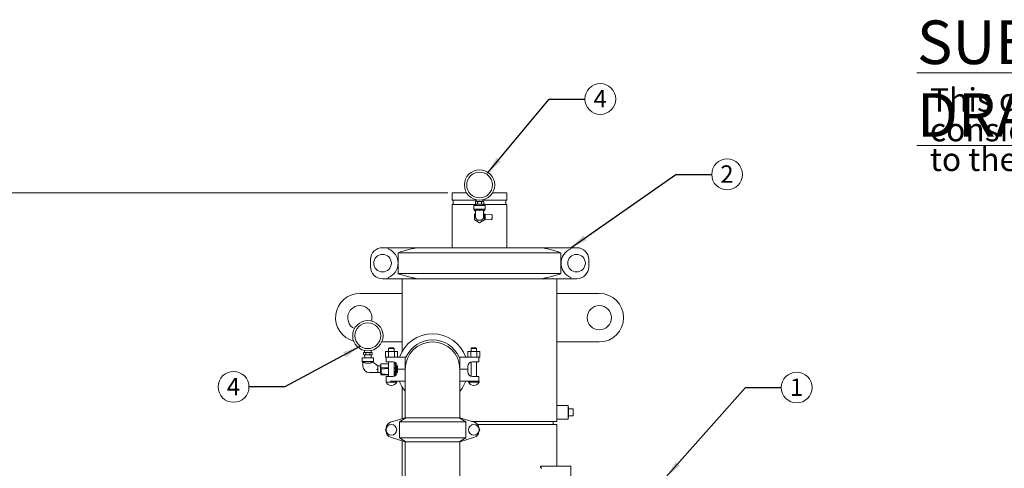
# Model space of a CAD drawing. Units: inches. Extents: x 0.1 to 22.1, y 0.1 to 17.1.
# Drawn here: x 3.7 to 10.5, y 6 to 9 of the extents above; entities that cross this region are included whole.
import ezdxf

# ---------------------------------------------------------------- set-up
doc = ezdxf.new("R2010")
doc.units = ezdxf.units.IN
doc.header["$MEASUREMENT"] = 0
doc.layers.add('7', color=7, linetype='Continuous', lineweight=15)
doc.styles.add('SLDTEXTSTYLE0', font='TXT', dxfattribs={"width": 0.75})
doc.dimstyles.new('SLDDIMSTYLE0', dxfattribs={"dimtxt": 0.12, "dimasz": 0.12, "dimexe": 0, "dimexo": 0.0625, "dimgap": 0.03, "dimtad": 0, "dimtih": 1, "dimtoh": 1, "dimlfac": 12, "dimrnd": 1e-09, "dimzin": 12, "dimdsep": 46, "dimlunit": 5, "dimtxsty": 'SLDTEXTSTYLE0', "dimsah": 1, "dimcen": 0.09, "dimadec": 0, "dimazin": 3, "dimtfac": 1, "dimtofl": 0, "dimtmove": 0, "dimatfit": 3, "dimfxl": 0, "dimfrac": 2, "dimtolj": 1, "dimtzin": 12, "dimarcsym": 0})
doc.dimstyles.new('SLDDIMSTYLE2', dxfattribs={"dimtxt": 0, "dimasz": 0.12, "dimexe": 0, "dimexo": 0.0625, "dimgap": 0, "dimtad": 0, "dimtih": 1, "dimtoh": 1, "dimdec": 0, "dimrnd": 1e-09, "dimzin": 0, "dimdsep": 46, "dimlunit": 5, "dimtxsty": 'Standard', "dimsah": 1, "dimcen": 0.09, "dimadec": 0, "dimazin": 0, "dimtfac": 0.12, "dimtdec": 0, "dimtofl": 0, "dimtmove": 0, "dimatfit": 3, "dimfxl": 0, "dimfrac": 2, "dimtolj": 1, "dimtzin": 0, "dimarcsym": 0})

# ---------------------------------------------------------------- blocks, each defined once
blk = doc.blocks.new('SW_NOTE_0')
at = {"layer": '7', "color": 0, "char_height": 0.16, "attachment_point": 1, "style": 'SLDTEXTSTYLE0'}
for s, insert in [('This drawing is submitted for spatial', (0, 0.2063)), ('consideration only.  Do not pre-plumb', (0, 0.0018)), ('to these dimensions.', (0, -0.2026))]:
    blk.add_mtext(s, dxfattribs=dict(at, insert=insert))
blk = doc.blocks.new('SUBMITTAL')
at = {"layer": '7', "color": 7}
blk.add_blockref('SW_NOTE_0', (-0.0475, -0.5886), dxfattribs=at)
at = {"layer": '7', "insert": (-0.1369, 0.0841), "char_height": 0.3, "attachment_point": 1, "style": 'SLDTEXTSTYLE0'}
blk.add_mtext('\\LSUBMITTAL DRAWING', dxfattribs=at)
blk = doc.blocks.new('_D')
at = {"layer": '7'}
for p, q in [((6.6543, 7.8553), (3.0504, 7.8553)), ((3.1754, 7.8553), (3.1754, 5.0423)), ((3.2529, 5.0281), (3.2529, 4.8663)), ((3.2529, 5.0281), (3.2773, 5.0281)), ((3.7048, 5.0281), (3.6805, 5.0281)), ((3.7048, 5.0281), (3.7048, 4.8663)), ((3.1754, 2.0897), (3.1754, 4.852)), ((3.2529, 4.8663), (3.2773, 4.8663)), ((3.7048, 4.8663), (3.6805, 4.8663)), ((4.4729, 2.0897), (3.0504, 2.0897))]:
    blk.add_line(p, q, dxfattribs=at)
for points in [[(3.1754, 7.8553), (3.1554, 7.7353), (3.1954, 7.7353)], [(3.1754, 2.0897), (3.1954, 2.2097), (3.1554, 2.2097)]]:
    blk.add_solid(points, dxfattribs=at)
at = {"layer": '7', "char_height": 0.12, "attachment_point": 1, "style": 'SLDTEXTSTYLE0'}
for s, insert in [('69 3/16"', (2.5972, 5.0067)), ('1757', (3.3016, 5.0067))]:
    blk.add_mtext(s, dxfattribs=dict(at, insert=insert))
blk = doc.blocks.new('SW_NOTE_3')
at = {"layer": '7', "color": 0}
blk.add_circle((0.106, 0), 0.106, dxfattribs=at)
at = {"layer": '7', "color": 0, "insert": (0.1048, 0.0621), "char_height": 0.12, "attachment_point": 2, "style": 'SLDTEXTSTYLE0'}
blk.add_mtext('2', dxfattribs=at)
blk = doc.blocks.new('SW_NOTE_4')
at = {"layer": '7', "color": 0}
blk.add_circle((0.106, 0), 0.106, dxfattribs=at)
at = {"layer": '7', "color": 0, "insert": (0.1048, 0.0621), "char_height": 0.12, "attachment_point": 2, "style": 'SLDTEXTSTYLE0'}
blk.add_mtext('1', dxfattribs=at)
blk = doc.blocks.new('SW_NOTE_5')
at = {"layer": '7', "color": 0}
blk.add_circle((-0.106, 0), 0.106, dxfattribs=at)
at = {"layer": '7', "color": 0, "insert": (-0.1072, 0.0621), "char_height": 0.12, "attachment_point": 2, "style": 'SLDTEXTSTYLE0'}
blk.add_mtext('4', dxfattribs=at)
blk = doc.blocks.new('SW_NOTE_6')
at = {"layer": '7', "color": 0}
blk.add_circle((0.106, 0), 0.106, dxfattribs=at)
at = {"layer": '7', "color": 0, "insert": (0.1048, 0.0621), "char_height": 0.12, "attachment_point": 2, "style": 'SLDTEXTSTYLE0'}
blk.add_mtext('4', dxfattribs=at)

msp = doc.modelspace()

# ---------------------------------------------------------------- linework, layer by layer
at = {"color": 7, "linetype": 'Continuous', "lineweight": 15}
for p, q in [((6.68459, 7.85529), (6.68459, 7.80321)), ((6.68459, 7.85529), (6.78261, 7.85529)), ((6.96157, 7.85529), (7.05959, 7.85529)), ((7.05959, 7.80321), (7.05959, 7.85529)), ((6.84875, 7.80321), (6.68459, 7.80321)), ((6.6915, 7.80321), (6.6915, 7.77454)), ((6.84322, 7.77988), (6.84322, 7.79154)), ((6.84625, 7.79404), (6.84572, 7.79404)), ((6.85463, 7.79404), (6.84625, 7.79404)), ((6.84875, 7.80711), (6.84875, 7.79404)), ((6.86371, 7.79404), (6.85463, 7.79404)), ((6.85765, 7.77988), (6.85765, 7.79154)), ((6.88047, 7.79404), (6.86371, 7.79404)), ((6.88955, 7.79404), (6.88047, 7.79404)), ((6.88652, 7.77988), (6.88652, 7.79154)), ((6.89793, 7.79404), (6.88955, 7.79404)), ((6.89542, 7.79404), (6.89542, 7.80711)), ((7.05959, 7.80321), (6.89542, 7.80321)), ((6.89846, 7.79404), (6.89793, 7.79404)), ((6.90095, 7.7916), (6.90095, 7.79166)), ((6.90096, 7.77988), (6.90096, 7.79154)), ((7.05267, 7.77454), (7.05267, 7.80321)), ((6.68459, 7.77454), (6.68459, 7.47758)), ((6.84969, 7.77454), (6.68459, 7.77454)), ((6.83334, 7.76696), (6.83334, 7.74196)), ((6.91084, 7.76696), (6.83334, 7.76696)), ((6.83334, 7.74196), (6.84209, 7.72946)), ((6.91084, 7.74196), (6.83334, 7.74196)), ((6.84209, 7.72946), (6.84417, 7.72946)), ((6.84322, 7.77981), (6.84322, 7.77976)), ((6.84417, 7.70953), (6.84417, 7.72947)), ((6.84572, 7.77738), (6.84625, 7.77738)), ((6.85463, 7.77738), (6.84625, 7.77738)), ((6.84959, 7.77738), (6.84995, 7.76696)), ((6.85463, 7.77738), (6.86371, 7.77738)), ((6.88047, 7.77738), (6.86371, 7.77738)), ((6.88047, 7.77738), (6.88955, 7.77738)), ((6.89793, 7.77738), (6.88955, 7.77738)), ((6.89422, 7.76696), (6.89459, 7.77738)), ((7.05959, 7.77454), (6.89449, 7.77454)), ((6.89793, 7.77738), (6.89846, 7.77738)), ((6.9, 7.72947), (6.9, 7.70953)), ((6.9, 7.72946), (6.90209, 7.72946)), ((6.90209, 7.72946), (6.91084, 7.74196)), ((6.91084, 7.74196), (6.91084, 7.76696)), ((7.05959, 7.47758), (7.05959, 7.77454)), ((6.84417, 7.71172), (6.83821, 7.70829)), ((6.83821, 7.70829), (6.83821, 7.66897)), ((6.83821, 7.66897), (6.87209, 7.64946)), ((6.84417, 7.68846), (6.84417, 7.70953)), ((6.87767, 7.66613), (6.8665, 7.66613)), ((6.87209, 7.64946), (6.90596, 7.66897)), ((6.90596, 7.70829), (6.9, 7.71172)), ((6.9, 7.68846), (6.9, 7.70953)), ((6.91096, 7.70841), (6.90596, 7.70841)), ((6.90596, 7.7084), (6.90596, 7.70841)), ((6.90596, 7.7084), (6.90596, 7.70829)), ((6.90596, 7.66897), (6.90596, 7.70829)), ((6.90596, 7.66897), (6.90596, 7.66885)), ((6.90596, 7.66885), (6.90596, 7.66884)), ((6.90596, 7.66884), (6.91096, 7.66884)), ((6.91096, 7.7084), (6.91096, 7.70841)), ((6.91096, 7.7084), (6.91096, 7.70497)), ((6.95534, 7.70481), (6.91096, 7.70715)), ((6.91096, 7.70497), (6.91096, 7.70447)), ((6.91096, 7.70447), (6.91096, 7.70031)), ((6.91096, 7.69783), (6.91096, 7.70031)), ((6.91096, 7.69783), (6.91096, 7.67943)), ((6.91096, 7.67694), (6.91096, 7.67943)), ((6.91096, 7.67694), (6.91096, 7.67279)), ((6.91096, 7.67279), (6.91096, 7.67228)), ((6.91096, 7.6701), (6.95534, 7.67244)), ((6.91096, 7.67228), (6.91096, 7.66885)), ((6.91096, 7.66885), (6.91096, 7.66884)), ((6.95771, 7.70232), (6.95771, 7.69572)), ((6.95771, 7.69572), (6.95771, 7.68153)), ((6.95771, 7.68153), (6.95771, 7.67494)), ((6.24496, 7.47758), (6.20459, 7.47758)), ((6.24496, 7.47758), (6.24496, 7.46998)), ((6.24496, 7.47758), (6.44587, 7.47758)), ((6.44587, 7.47758), (7.29831, 7.47758)), ((7.29831, 7.47758), (7.49921, 7.47758)), ((7.49921, 7.47758), (7.49921, 7.46998)), ((7.53959, 7.47758), (7.49921, 7.47758)), ((6.12209, 7.34607), (6.12209, 7.39576)), ((6.31243, 7.44258), (6.31243, 7.29925)), ((7.43175, 7.44258), (6.31243, 7.44258)), ((7.43175, 7.29925), (7.43175, 7.44258)), ((7.62209, 7.34607), (7.62209, 7.39576)), ((6.24496, 7.26425), (6.20459, 7.26425)), ((6.24496, 7.27185), (6.24496, 7.26425)), ((6.44587, 7.26425), (6.24496, 7.26425)), ((6.31243, 7.29925), (7.43175, 7.29925)), ((6.34084, 7.26425), (6.34084, 7.16258)), ((7.29831, 7.26425), (6.44587, 7.26425)), ((7.49921, 7.26425), (7.29831, 7.26425)), ((7.40334, 7.16258), (7.40334, 7.26425)), ((7.49921, 7.27185), (7.49921, 7.26425)), ((7.53959, 7.26425), (7.49921, 7.26425)), ((6.34084, 7.16258), (6.04917, 7.16258)), ((6.34084, 6.82925), (6.34084, 7.16258)), ((7.695, 7.16258), (7.40334, 7.16258)), ((7.40334, 7.16258), (7.40334, 6.82925)), ((6.081, 6.77065), (6.081, 6.75758)), ((6.12767, 6.75758), (6.12767, 6.77065)), ((6.19925, 6.82925), (6.34084, 6.82925)), ((6.25225, 6.78842), (6.24725, 6.78342)), ((6.24725, 6.78342), (6.24725, 6.76467)), ((6.28442, 6.78342), (6.24725, 6.78342)), ((6.25225, 6.78842), (6.27942, 6.78842)), ((6.28442, 6.78342), (6.27942, 6.78842)), ((6.28442, 6.76467), (6.28442, 6.78342)), ((6.34084, 6.82925), (6.34084, 6.76588)), ((6.81892, 6.78842), (6.81392, 6.78342)), ((6.81392, 6.78342), (6.81392, 6.76467)), ((6.85109, 6.78342), (6.81392, 6.78342)), ((6.81892, 6.78842), (6.84609, 6.78842)), ((6.85109, 6.78342), (6.84609, 6.78842)), ((6.85109, 6.76467), (6.85109, 6.78342)), ((7.40334, 6.39175), (7.40334, 6.82925)), ((7.40334, 6.82925), (7.695, 6.82925)), ((6.06559, 6.72008), (6.06559, 6.69508)), ((6.10434, 6.72008), (6.06559, 6.72008)), ((6.07547, 6.74342), (6.07547, 6.75508)), ((6.07547, 6.74336), (6.07547, 6.7433)), ((6.0785, 6.75758), (6.07797, 6.75758)), ((6.07797, 6.74092), (6.0785, 6.74092)), ((6.08688, 6.75758), (6.0785, 6.75758)), ((6.08688, 6.74092), (6.0785, 6.74092)), ((6.08184, 6.74092), (6.08257, 6.72008)), ((6.09596, 6.75758), (6.08688, 6.75758)), ((6.08688, 6.74092), (6.09596, 6.74092)), ((6.0899, 6.74342), (6.0899, 6.75508)), ((6.11272, 6.75758), (6.09596, 6.75758)), ((6.11272, 6.74092), (6.09596, 6.74092)), ((6.14309, 6.72008), (6.10434, 6.72008)), ((6.1218, 6.75758), (6.11272, 6.75758)), ((6.11272, 6.74092), (6.1218, 6.74092)), ((6.11877, 6.74342), (6.11877, 6.75508)), ((6.13018, 6.75758), (6.1218, 6.75758)), ((6.13018, 6.74092), (6.1218, 6.74092)), ((6.12611, 6.72008), (6.12684, 6.74092)), ((6.13071, 6.75758), (6.13018, 6.75758)), ((6.13018, 6.74092), (6.13071, 6.74092)), ((6.1332, 6.75515), (6.1332, 6.7552)), ((6.13321, 6.74342), (6.13321, 6.75508)), ((6.14309, 6.69508), (6.14309, 6.72008)), ((6.22456, 6.72508), (6.22456, 6.76467)), ((6.22456, 6.76467), (6.2452, 6.76467)), ((6.22456, 6.72508), (6.23125, 6.72508)), ((6.23125, 6.69175), (6.23125, 6.72508)), ((6.23125, 6.72508), (6.26043, 6.72508)), ((6.2452, 6.72508), (6.2452, 6.76467)), ((6.2452, 6.76467), (6.28648, 6.76467)), ((6.26043, 6.72508), (6.36167, 6.72508)), ((6.28648, 6.72508), (6.28648, 6.76467)), ((6.28648, 6.76467), (6.30712, 6.76467)), ((6.30712, 6.72508), (6.30712, 6.76467)), ((6.36167, 6.64258), (6.36167, 6.72508)), ((6.36651, 6.72508), (6.36167, 6.72508)), ((6.73667, 6.72508), (6.73183, 6.72508)), ((6.73667, 6.64258), (6.73667, 6.72508)), ((6.73667, 6.72508), (6.83791, 6.72508)), ((6.79122, 6.72508), (6.79122, 6.76467)), ((6.79122, 6.76467), (6.81186, 6.76467)), ((6.81186, 6.72508), (6.81186, 6.76467)), ((6.81186, 6.76467), (6.85314, 6.76467)), ((6.83791, 6.72508), (6.86709, 6.72508)), ((6.85314, 6.72508), (6.85314, 6.76467)), ((6.85314, 6.76467), (6.87379, 6.76467)), ((6.86709, 6.72508), (6.87379, 6.72508)), ((6.86709, 6.72508), (6.86709, 6.69175)), ((6.87379, 6.72508), (6.87379, 6.76467)), ((6.06559, 6.69508), (6.071, 6.68735)), ((6.14309, 6.69508), (6.06559, 6.69508)), ((6.071, 6.68801), (6.071, 6.66265)), ((6.09336, 6.68258), (6.09334, 6.6826)), ((6.09336, 6.68258), (6.11535, 6.68258)), ((6.17409, 6.66425), (6.13976, 6.69096)), ((6.14004, 6.69074), (6.14309, 6.69508)), ((6.19084, 6.66425), (6.17409, 6.66425)), ((6.17409, 6.66425), (6.17409, 6.6391)), ((6.17409, 6.6391), (6.17409, 6.61925)), ((6.19271, 6.66425), (6.19084, 6.66101)), ((6.19084, 6.66425), (6.19084, 6.64175)), ((6.19084, 6.64175), (6.19084, 6.61925)), ((6.19309, 6.66425), (6.19271, 6.66425)), ((6.19271, 6.66425), (6.19271, 6.61925)), ((6.19309, 6.65111), (6.19309, 6.67934)), ((6.19309, 6.67934), (6.24725, 6.67934)), ((6.19309, 6.65111), (6.24725, 6.65111)), ((6.19309, 6.61337), (6.19309, 6.65111)), ((6.1953, 6.63967), (6.1953, 6.62201)), ((6.23911, 6.64604), (6.19754, 6.64205)), ((6.26043, 6.69175), (6.23125, 6.69175)), ((6.23905, 6.64603), (6.23905, 6.64713)), ((6.24725, 6.64682), (6.23911, 6.64604)), ((6.24725, 6.64887), (6.23977, 6.64793)), ((6.24725, 6.64746), (6.23977, 6.64652)), ((6.24725, 6.69175), (6.24725, 6.59258)), ((6.26043, 6.69175), (6.27584, 6.69175)), ((6.28442, 6.59379), (6.28442, 6.69055)), ((6.28442, 6.67934), (6.2953, 6.67934)), ((6.28442, 6.65111), (6.2953, 6.65111)), ((6.29342, 6.64791), (6.28442, 6.64901)), ((6.29342, 6.64651), (6.28442, 6.6476)), ((6.29098, 6.64587), (6.28442, 6.6466)), ((6.29527, 6.63084), (6.29527, 6.63224)), ((6.2953, 6.65111), (6.2953, 6.67934)), ((6.3008, 6.66373), (6.2953, 6.66373)), ((6.2953, 6.65738), (6.3008, 6.65738)), ((6.2953, 6.61337), (6.2953, 6.65111)), ((6.30438, 6.66425), (6.3008, 6.66425)), ((6.3008, 6.64175), (6.3008, 6.66425)), ((6.3008, 6.61925), (6.3008, 6.64175)), ((6.30448, 6.673), (6.30438, 6.673)), ((6.30438, 6.61111), (6.30438, 6.673)), ((6.30709, 6.6605), (6.30709, 6.64258)), ((6.30709, 6.64258), (6.36167, 6.64258)), ((6.30709, 6.64175), (6.30709, 6.62383)), ((6.36167, 6.64175), (6.30709, 6.64175)), ((6.36167, 6.64258), (6.36167, 6.64258)), ((6.36167, 6.64175), (6.36167, 6.64258)), ((6.36167, 6.64175), (6.36167, 6.31883)), ((6.73667, 6.64258), (6.79125, 6.64258)), ((6.73667, 6.64258), (6.73667, 6.64258)), ((6.73667, 6.31883), (6.73667, 6.64175)), ((6.79125, 6.64175), (6.73667, 6.64175)), ((6.79125, 6.64258), (6.79125, 6.6605)), ((6.79125, 6.62383), (6.79125, 6.64175)), ((6.81392, 6.69055), (6.81392, 6.59379)), ((6.8225, 6.69175), (6.83791, 6.69175)), ((6.86709, 6.69175), (6.83791, 6.69175)), ((6.85109, 6.59258), (6.85109, 6.69175)), ((6.1144, 6.61925), (6.17409, 6.61925)), ((6.17409, 6.61925), (6.19084, 6.61925)), ((6.19084, 6.62249), (6.19271, 6.61925)), ((6.19271, 6.61925), (6.19309, 6.61925)), ((6.19309, 6.61337), (6.19716, 6.61337)), ((6.19309, 6.60416), (6.19309, 6.61337)), ((6.19309, 6.60416), (6.24725, 6.60416)), ((6.19535, 6.62151), (6.19768, 6.61106)), ((6.19988, 6.60912), (6.24725, 6.60457)), ((6.23125, 6.55925), (6.23125, 6.59258)), ((6.23125, 6.59258), (6.26043, 6.59258)), ((6.27584, 6.59258), (6.26043, 6.59258)), ((6.28442, 6.60479), (6.28887, 6.60529)), ((6.28442, 6.60416), (6.2953, 6.60416)), ((6.29102, 6.60727), (6.29311, 6.61773)), ((6.29104, 6.60728), (6.29108, 6.60748)), ((6.29224, 6.61337), (6.2953, 6.61337)), ((6.29258, 6.61506), (6.29342, 6.61516)), ((6.2953, 6.62613), (6.3008, 6.62613)), ((6.2953, 6.61977), (6.3008, 6.61977)), ((6.2953, 6.60416), (6.2953, 6.61337)), ((6.3008, 6.61925), (6.30438, 6.61925)), ((6.83791, 6.59258), (6.8225, 6.59258)), ((6.83791, 6.59258), (6.86709, 6.59258)), ((6.86709, 6.59258), (6.86709, 6.55925)), ((6.22917, 6.55925), (6.22917, 6.55183)), ((6.23126, 6.55925), (6.22917, 6.55925)), ((6.3025, 6.55183), (6.22917, 6.55183)), ((6.36167, 6.55925), (6.26043, 6.55925)), ((6.26469, 6.5309), (6.26698, 6.5309)), ((6.3025, 6.55183), (6.3025, 6.55925)), ((6.34084, 6.51846), (6.34084, 6.30187)), ((6.83791, 6.55925), (6.73667, 6.55925)), ((6.79584, 6.55925), (6.79584, 6.55183)), ((6.86917, 6.55183), (6.79584, 6.55183)), ((6.83136, 6.5309), (6.83365, 6.5309)), ((6.86709, 6.55925), (6.83791, 6.55925)), ((6.86917, 6.55925), (6.86709, 6.55925)), ((6.86917, 6.55183), (6.86917, 6.55925)), ((7.48146, 6.39175), (7.40334, 6.39175)), ((7.40334, 6.39175), (7.40334, 6.298)), ((7.48146, 6.39175), (7.48146, 6.298)), ((7.48381, 6.37988), (7.48146, 6.37988)), ((7.48381, 6.37988), (7.48381, 6.30988)), ((7.51506, 6.36831), (7.48381, 6.36831)), ((7.51506, 6.36831), (7.51506, 6.32144)), ((6.36167, 6.30842), (6.26043, 6.2766)), ((6.32158, 6.27925), (6.36651, 6.30842)), ((6.36167, 6.31883), (6.36167, 6.30842)), ((6.36167, 6.30842), (6.36651, 6.30842)), ((6.36651, 6.30842), (6.73183, 6.30842)), ((6.73183, 6.30842), (6.77676, 6.27925)), ((6.73183, 6.30842), (6.73667, 6.30842)), ((6.73667, 6.30842), (6.73667, 6.31883)), ((6.83791, 6.2766), (6.73667, 6.30842)), ((7.40334, 6.28238), (7.40334, 6.298)), ((7.40334, 6.298), (7.48146, 6.298)), ((7.48146, 6.30988), (7.48381, 6.30988)), ((7.51506, 6.32144), (7.48381, 6.32144)), ((6.22456, 6.22508), (6.2308, 6.2359)), ((6.32158, 6.27925), (6.32158, 6.17092)), ((6.77676, 6.27925), (6.32158, 6.27925)), ((6.77676, 6.27925), (6.77676, 6.17092)), ((6.81953, 6.28238), (6.87209, 6.28238)), ((6.85898, 6.26154), (7.40334, 6.26154)), ((6.86754, 6.2359), (6.87379, 6.22508)), ((6.87209, 6.28238), (7.40334, 6.28238)), ((7.3773, 6.26154), (7.3773, 6.28238)), ((7.40334, 5.97508), (7.40334, 6.26154)), ((6.2308, 6.21427), (6.22456, 6.22508)), ((6.26043, 6.17357), (6.36167, 6.14175)), ((6.32158, 6.17092), (6.77676, 6.17092)), ((6.36651, 6.14175), (6.32158, 6.17092)), ((6.77676, 6.17092), (6.73183, 6.14175)), ((6.73667, 6.14175), (6.83791, 6.17357)), ((6.87379, 6.22508), (6.86754, 6.21427)), ((6.34084, 6.1483), (6.34084, 4.00154)), ((6.36167, 6.14175), (6.36167, 4.00154)), ((6.36167, 6.14175), (6.36651, 6.14175)), ((6.73183, 6.14175), (6.36651, 6.14175)), ((6.73183, 6.14175), (6.73667, 6.14175)), ((6.73667, 4.00154), (6.73667, 6.14175)), ((7.29075, 5.97507), (7.29075, 5.97508)), ((7.30116, 5.97508), (7.29075, 5.97508)), ((7.30116, 5.97508), (7.49908, 5.97508)), ((7.49908, 5.97508), (7.49908, 5.77717))]:
    msp.add_line(p, q, dxfattribs=at)
at = {"color": 7, "linetype": 'Continuous', "lineweight": 15, "flags": 128}
for points in [[(6.89846, 7.77738), (6.89899, 7.77743), (6.8995, 7.7776), (6.89996, 7.77788), (6.89996, 7.77788)], [(6.17409, 6.6391), (6.17168, 6.63993), (6.16927, 6.64076), (6.16685, 6.64158)]]:
    msp.add_lwpolyline(points, dxfattribs=at)
at = {"color": 7, "linetype": 'Continuous', "lineweight": 15}
for centre, radius in [((6.87209, 7.90863), 0.10417), ((6.87209, 7.90863), 0.08854), ((6.20542, 7.37092), 0.06042), ((7.53875, 7.37092), 0.06042), ((7.695, 6.99592), 0.08333), ((6.10434, 6.87217), 0.10417), ((6.10434, 6.87217), 0.08854), ((6.26584, 6.22508), 0.03667), ((6.8325, 6.22508), 0.03667)]:
    msp.add_circle(centre, radius, dxfattribs=at)
for centre, radius, start, end in [((6.84572, 7.79154), 0.0025, 160.07958, 188.538503), ((6.84572, 7.79154), 0.0025, 90, 126.959001), ((6.89846, 7.79154), 0.0025, 52.708064, 90), ((6.84572, 7.77988), 0.0025, 232.708064, 270), ((6.89846, 7.77988), 0.0025, 340.07958, 8.538503), ((6.8665, 7.68846), 0.02233, 180, 270), ((6.87767, 7.68846), 0.02233, 270, 360), ((6.95521, 7.70232), 0.0025, 0, 86.982722), ((6.95522, 7.68154), 0.00249, 272.856634, 359.861141), ((6.95521, 7.67493), 0.0025, 273.017278, 0), ((6.20459, 7.39508), 0.0825, 90, 179.529716), ((6.20542, 7.37092), 0.10667, 291.758444, 68.241556), ((7.53875, 7.37092), 0.10667, 111.758444, 248.241556), ((7.53959, 7.39508), 0.0825, 0.470284, 90), ((6.20459, 7.34675), 0.0825, 180.470284, 270), ((7.53959, 7.34675), 0.0825, 270, 359.529716), ((6.04917, 6.99592), 0.16667, 90, 255.403616), ((7.695, 6.99592), 0.16667, 270, 90), ((6.04917, 6.99592), 0.08333, 0, 243.815256), ((6.04917, 6.99592), 0.08333, 344.238533, 0), ((6.54917, 6.64258), 0.24208, 19.925118, 160.074882), ((6.54917, 6.64258), 0.20043, 24.306456, 155.693544), ((6.54917, 6.64175), 0.1875, 0, 180), ((6.07797, 6.75508), 0.0025, 160.07958, 188.538503), ((6.07797, 6.74342), 0.0025, 232.708064, 270), ((6.07797, 6.75508), 0.0025, 90, 126.959001), ((6.13071, 6.75508), 0.0025, 52.708064, 90), ((6.13071, 6.74342), 0.0025, 270, 306.959001), ((6.13071, 6.74342), 0.0025, 340.07958, 8.538503), ((6.1144, 6.66265), 0.0434, 180, 270), ((6.23986, 6.64712), 0.000811, 96.082325, 179.00888), ((6.23987, 6.6457), 0.000829, 96.642183, 155.856856), ((6.27584, 6.6605), 0.03125, 0, 90), ((6.19496, 6.63084), 0.09906, 352.484373, 7.515627), ((6.29333, 6.6471), 0.000818, 9.505508, 83.872749), ((6.29333, 6.6457), 0.000817, 9.452563, 83.925694), ((6.19501, 6.63224), 0.10025, 0.001531, 8.603228), ((6.19504, 6.63084), 0.10022, 351.395795, 8.604205), ((6.8225, 6.6605), 0.03125, 90, 180), ((6.20012, 6.6116), 0.0025, 192.559053, 264.517685), ((6.27584, 6.62383), 0.03125, 270, 0), ((6.28859, 6.60777), 0.0025, 276.33878, 348.573166), ((6.19479, 6.61838), 0.0969, 353.54173, 6.45827), ((6.29333, 6.61598), 0.000818, 276.127251, 350.494492), ((6.8225, 6.62383), 0.03125, 180, 270), ((6.26469, 6.57151), 0.04061, 208.985783, 270), ((6.26698, 6.57151), 0.04061, 270, 331.014217), ((6.54917, 6.64175), 0.24208, 199.925118, 219.237861), ((6.54917, 6.64175), 0.24208, 320.762139, 340.074882), ((6.83136, 6.57151), 0.04061, 208.985783, 270), ((6.83365, 6.57151), 0.04061, 270, 331.014217), ((6.27292, 6.23685), 0.04167, 107.447188, 180), ((6.82542, 6.23685), 0.04167, 0, 72.552812), ((6.27292, 6.21332), 0.04167, 180, 252.552812), ((6.82542, 6.21332), 0.04167, 287.447188, 360)]:
    msp.add_arc(centre, radius, start, end, dxfattribs=at)
for centre, major_axis, start_param, end_param in [((6.1978, 6.63966), (0.0025, -0.00008), 1.7016998, 3.1703484), ((6.1978, 6.62201), (0.0025, 0.00008), 3.1128369, 3.3233207)]:
    msp.add_ellipse(centre, major_axis=major_axis, ratio=0.959466, start_param=start_param, end_param=end_param, dxfattribs=at)
for points, knots in [([(6.84625, 7.79404), (6.84622, 7.79404), (6.84569, 7.79404), (6.84497, 7.79395), (6.84407, 7.79343), (6.8436, 7.79293), (6.84332, 7.79229), (6.84323, 7.79187), (6.84322, 7.79162), (6.84322, 7.79154)], [0, 0, 0, 0, 0.0186693, 0.4522247, 0.6103975, 0.812929, 0.8908182, 0.9693713, 1, 1, 1, 1]), ([(6.85765, 7.79154), (6.85765, 7.79169), (6.85763, 7.79199), (6.85749, 7.79248), (6.85718, 7.79306), (6.85633, 7.79384), (6.85542, 7.79403), (6.85474, 7.79404), (6.85463, 7.79404)], [0, 0, 0, 0, 0.0630896, 0.125983, 0.2326744, 0.420509, 0.9079298, 1, 1, 1, 1]), ([(6.86371, 7.79404), (6.86317, 7.79403), (6.86179, 7.794), (6.86011, 7.79372), (6.85879, 7.79315), (6.85816, 7.79269), (6.85777, 7.79215), (6.85766, 7.79177), (6.85765, 7.79157), (6.85765, 7.79154)], [0, 0, 0, 0, 0.2302078, 0.5862668, 0.7116199, 0.8376815, 0.9129075, 0.9888123, 1, 1, 1, 1]), ([(6.88652, 7.79154), (6.88652, 7.79155), (6.88652, 7.79169), (6.88646, 7.79203), (6.88615, 7.79255), (6.88541, 7.79316), (6.88351, 7.79394), (6.88174, 7.794), (6.88047, 7.79404)], [0, 0, 0, 0, 0.0008314, 0.0636365, 0.1400955, 0.2551037, 0.4641517, 1, 1, 1, 1]), ([(6.88955, 7.79404), (6.88953, 7.79404), (6.88899, 7.79404), (6.88827, 7.79395), (6.88737, 7.79343), (6.8869, 7.79293), (6.88662, 7.79229), (6.88653, 7.79187), (6.88652, 7.79162), (6.88652, 7.79154)], [0, 0, 0, 0, 0.0186708, 0.4522246, 0.6103975, 0.8129289, 0.8908181, 0.9693712, 1, 1, 1, 1]), ([(6.90096, 7.79154), (6.90095, 7.79169), (6.90093, 7.79199), (6.90079, 7.79248), (6.90048, 7.79306), (6.89963, 7.79384), (6.89872, 7.79403), (6.89804, 7.79404), (6.89793, 7.79404)], [0, 0, 0, 0, 0.0630894, 0.1259828, 0.2326753, 0.4205087, 0.9079297, 1, 1, 1, 1]), ([(6.84322, 7.77988), (6.84323, 7.77973), (6.84324, 7.77943), (6.84338, 7.77894), (6.84369, 7.77836), (6.84454, 7.77758), (6.84546, 7.77739), (6.84614, 7.77738), (6.84625, 7.77738)], [0, 0, 0, 0, 0.0631416, 0.1260326, 0.2327199, 0.4205227, 0.907934, 1, 1, 1, 1]), ([(6.84417, 7.72947), (6.84449, 7.73088), (6.84505, 7.73335), (6.84837, 7.73497), (6.85184, 7.73588), (6.85596, 7.7363), (6.86161, 7.73591), (6.86516, 7.73517), (6.8665, 7.73489)], [0, 0, 0, 0, 0.26871, 0.4689604, 0.5132344, 0.6996302, 0.8860924, 1, 1, 1, 1]), ([(6.85463, 7.77738), (6.85465, 7.77738), (6.85518, 7.77738), (6.85591, 7.77747), (6.85681, 7.77799), (6.85728, 7.77848), (6.85756, 7.77913), (6.85765, 7.77955), (6.85765, 7.7798), (6.85765, 7.77988)], [0, 0, 0, 0, 0.0186701, 0.4522024, 0.6103852, 0.8128807, 0.890767, 0.9693171, 1, 1, 1, 1]), ([(6.85765, 7.77988), (6.85765, 7.77987), (6.85765, 7.77972), (6.85772, 7.77939), (6.85803, 7.77887), (6.85876, 7.77826), (6.86067, 7.77748), (6.86243, 7.77742), (6.86371, 7.77738)], [0, 0, 0, 0, 0.0008868, 0.0636895, 0.1400975, 0.2551382, 0.4641751, 1, 1, 1, 1]), ([(6.87767, 7.73489), (6.87992, 7.73532), (6.88442, 7.73619), (6.88981, 7.73618), (6.89442, 7.73549), (6.89799, 7.73401), (6.8998, 7.73174), (6.89995, 7.73006), (6.9, 7.72947)], [0, 0, 0, 0, 0.1887751, 0.3777752, 0.4863775, 0.6898039, 0.892645, 1, 1, 1, 1]), ([(6.88047, 7.77738), (6.88101, 7.77739), (6.88239, 7.77741), (6.88407, 7.77769), (6.88538, 7.77827), (6.88601, 7.77873), (6.8864, 7.77927), (6.88652, 7.77964), (6.88652, 7.77985), (6.88652, 7.77988)], [0, 0, 0, 0, 0.2301934, 0.5862335, 0.7115799, 0.8376348, 0.9128568, 0.9887576, 1, 1, 1, 1]), ([(6.88652, 7.77988), (6.88653, 7.77973), (6.88655, 7.77943), (6.88668, 7.77894), (6.88699, 7.77836), (6.88784, 7.77758), (6.88876, 7.77739), (6.88944, 7.77738), (6.88955, 7.77738)], [0, 0, 0, 0, 0.0631418, 0.1260329, 0.2327203, 0.4205229, 0.907934, 1, 1, 1, 1]), ([(6.89793, 7.77738), (6.89795, 7.77738), (6.89848, 7.77738), (6.89921, 7.77747), (6.90011, 7.77799), (6.90058, 7.77848), (6.90086, 7.77913), (6.90095, 7.77955), (6.90095, 7.7798), (6.90096, 7.77988)], [0, 0, 0, 0, 0.0186686, 0.4522024, 0.6103853, 0.8128808, 0.8907671, 0.9693173, 1, 1, 1, 1]), ([(6.31243, 7.44258), (6.32339, 7.44624), (6.3453, 7.45356), (6.37854, 7.46301), (6.41204, 7.47129), (6.43459, 7.47549), (6.44587, 7.47758)], [0, 0, 0, 0, 0.249475, 0.4989412, 0.7494755, 1, 1, 1, 1]), ([(7.29831, 7.47758), (7.30953, 7.4755), (7.33198, 7.47132), (7.36543, 7.46306), (7.39872, 7.45361), (7.42074, 7.44626), (7.43175, 7.44258)], [0, 0, 0, 0, 0.24940574, 0.49882109, 0.74940616, 1, 1, 1, 1]), ([(6.44587, 7.26425), (6.43464, 7.26634), (6.41219, 7.27052), (6.37874, 7.27878), (6.34545, 7.28823), (6.32343, 7.29558), (6.31243, 7.29925)], [0, 0, 0, 0, 0.24940578, 0.49882155, 0.74940624, 1, 1, 1, 1]), ([(7.43175, 7.29925), (7.42079, 7.29559), (7.39887, 7.28827), (7.36563, 7.27883), (7.33213, 7.27055), (7.30958, 7.26635), (7.29831, 7.26425)], [0, 0, 0, 0, 0.2494753, 0.4989415, 0.7494754, 1, 1, 1, 1]), ([(6.0785, 6.75758), (6.07847, 6.75758), (6.07794, 6.75758), (6.07722, 6.75749), (6.07632, 6.75697), (6.07585, 6.75648), (6.07557, 6.75583), (6.07548, 6.75541), (6.07547, 6.75516), (6.07547, 6.75508)], [0, 0, 0, 0, 0.0186712, 0.4522311, 0.61042, 0.8129277, 0.8908163, 0.9693709, 1, 1, 1, 1]), ([(6.07547, 6.74342), (6.07548, 6.74327), (6.07549, 6.74297), (6.07563, 6.74249), (6.07594, 6.7419), (6.07679, 6.74112), (6.07771, 6.74093), (6.07839, 6.74092), (6.0785, 6.74092)], [0, 0, 0, 0, 0.0631419, 0.126033, 0.232721, 0.4205231, 0.9079347, 1, 1, 1, 1]), ([(6.0899, 6.75508), (6.0899, 6.75523), (6.08988, 6.75553), (6.08974, 6.75602), (6.08943, 6.7566), (6.08858, 6.75738), (6.08767, 6.75757), (6.08699, 6.75758), (6.08688, 6.75758)], [0, 0, 0, 0, 0.0630896, 0.1259831, 0.2326746, 0.4205094, 0.9079305, 1, 1, 1, 1]), ([(6.08688, 6.74092), (6.0869, 6.74092), (6.08743, 6.74092), (6.08816, 6.74101), (6.08906, 6.74153), (6.08953, 6.74203), (6.08981, 6.74267), (6.0899, 6.74309), (6.0899, 6.74335), (6.0899, 6.74342)], [0, 0, 0, 0, 0.0186675, 0.4522035, 0.6103873, 0.8128812, 0.8907679, 0.9693171, 1, 1, 1, 1]), ([(6.09596, 6.75758), (6.09542, 6.75757), (6.09404, 6.75755), (6.09236, 6.75727), (6.09104, 6.75669), (6.09041, 6.75623), (6.09002, 6.75569), (6.08991, 6.75532), (6.0899, 6.75511), (6.0899, 6.75508)], [0, 0, 0, 0, 0.2302045, 0.5862636, 0.7116198, 0.8376816, 0.9129076, 0.9888124, 1, 1, 1, 1]), ([(6.0899, 6.74342), (6.0899, 6.74342), (6.0899, 6.74327), (6.08997, 6.74293), (6.09028, 6.74241), (6.09101, 6.7418), (6.09292, 6.74102), (6.09468, 6.74096), (6.09596, 6.74092)], [0, 0, 0, 0, 0.0008868, 0.0636903, 0.1400967, 0.2551401, 0.4641775, 1, 1, 1, 1]), ([(6.11877, 6.75508), (6.11877, 6.75509), (6.11877, 6.75524), (6.11871, 6.75557), (6.1184, 6.75609), (6.11766, 6.75671), (6.11576, 6.75749), (6.11399, 6.75754), (6.11272, 6.75758)], [0, 0, 0, 0, 0.0008314, 0.0636371, 0.1400504, 0.2550965, 0.4641433, 1, 1, 1, 1]), ([(6.11272, 6.74092), (6.11326, 6.74093), (6.11464, 6.74096), (6.11632, 6.74124), (6.11763, 6.74181), (6.11826, 6.74227), (6.11865, 6.74281), (6.11877, 6.74319), (6.11877, 6.74339), (6.11877, 6.74342)], [0, 0, 0, 0, 0.23019682, 0.58623679, 0.71157995, 0.83763489, 0.91285682, 0.98875756, 1, 1, 1, 1]), ([(6.1218, 6.75758), (6.12178, 6.75758), (6.12124, 6.75758), (6.12052, 6.75749), (6.11962, 6.75697), (6.11915, 6.75648), (6.11887, 6.75583), (6.11878, 6.75541), (6.11877, 6.75516), (6.11877, 6.75508)], [0, 0, 0, 0, 0.0186686, 0.4522303, 0.6104196, 0.8129277, 0.8908164, 0.9693706, 1, 1, 1, 1]), ([(6.11877, 6.74342), (6.11878, 6.74327), (6.1188, 6.74297), (6.11893, 6.74249), (6.11924, 6.7419), (6.12009, 6.74112), (6.12101, 6.74093), (6.12169, 6.74092), (6.1218, 6.74092)], [0, 0, 0, 0, 0.0631419, 0.126033, 0.2327205, 0.4205248, 0.9079347, 1, 1, 1, 1]), ([(6.13321, 6.75508), (6.1332, 6.75523), (6.13318, 6.75553), (6.13304, 6.75602), (6.13273, 6.7566), (6.13188, 6.75738), (6.13097, 6.75757), (6.13029, 6.75758), (6.13018, 6.75758)], [0, 0, 0, 0, 0.0630897, 0.1259831, 0.2326752, 0.4205109, 0.9079304, 1, 1, 1, 1]), ([(6.13018, 6.74092), (6.1302, 6.74092), (6.13073, 6.74092), (6.13146, 6.74101), (6.13236, 6.74153), (6.13283, 6.74203), (6.13311, 6.74267), (6.1332, 6.74309), (6.1332, 6.74335), (6.13321, 6.74342)], [0, 0, 0, 0, 0.0186684, 0.4522051, 0.6103856, 0.8128824, 0.8907679, 0.9693171, 1, 1, 1, 1]), ([(6.071, 6.68801), (6.0712, 6.68845), (6.07159, 6.68932), (6.07434, 6.68931), (6.0782, 6.68862), (6.08323, 6.68713), (6.08884, 6.68487), (6.09218, 6.68318), (6.09334, 6.6826)], [0, 0, 0, 0, 0.1887751, 0.3777748, 0.4863776, 0.6898032, 0.8926451, 1, 1, 1, 1]), ([(6.13976, 6.69096), (6.13929, 6.69103), (6.13834, 6.69119), (6.13492, 6.69024), (6.13029, 6.68871), (6.12399, 6.68644), (6.11824, 6.68388), (6.11535, 6.68258)], [0, 0, 0, 0, 0.1960277, 0.3915498, 0.4931729, 0.7442441, 1, 1, 1, 1]), ([(6.29098, 6.64587), (6.29125, 6.64581), (6.2918, 6.6457), (6.29249, 6.64521), (6.29299, 6.64455), (6.29311, 6.64404), (6.29317, 6.64379)], [0, 0, 0, 0, 0.2537347, 0.5075037, 0.7610351, 1, 1, 1, 1]), ([(6.29108, 6.60748), (6.29116, 6.60787), (6.29155, 6.60981), (6.29225, 6.61328), (6.29286, 6.61636), (6.29317, 6.61788)], [0, 0, 0, 0, 0.1124052, 0.5620292, 1, 1, 1, 1]), ([(7.30116, 5.96035), (7.30003, 5.96084), (7.2975, 5.96194), (7.29413, 5.96499), (7.29143, 5.96944), (7.29075, 5.97307), (7.29075, 5.97506), (7.29075, 5.97507)], [0, 0, 0, 0, 0.1664104, 0.3702282, 0.6537186, 0.9979542, 1, 1, 1, 1])]:
    msp.add_open_spline(points, degree=3, knots=knots, dxfattribs=at)
msp.add_open_spline([(6.8665, 7.73489), (6.86837, 7.73456), (6.87209, 7.73389), (6.87581, 7.73456), (6.87767, 7.73489)], degree=3, dxfattribs=at)

# ---------------------------------------------------------------- block references
at = {"layer": '7'}
for name, p in [('SUBMITTAL', (10.01487, 8.95598)), ('SW_NOTE_6', (7.596, 8.49993)), ('SW_NOTE_3', (8.46742, 7.98155)), ('SW_NOTE_5', (5.28753, 6.52026)), ('SW_NOTE_4', (8.94558, 6.51579))]:
    msp.add_blockref(name, p, dxfattribs=at)

# ---------------------------------------------------------------- dimensions: what is measured, and where the dimension line sits
dim = msp.add_linear_dim(base=(3.17538, 7.85529), p1=(4.52292, 2.08967), p2=(6.70434, 7.85529), angle=90, dimstyle='SLDDIMSTYLE0', dxfattribs=at)
dim.commit()
dim.dimension.update_dxf_attribs({"geometry": '_D', "text_midpoint": (3.17538, 4.94717), "dimtype": 160})

# ---------------------------------------------------------------- leaders
for points in [[(6.92672, 7.99039), (7.34994, 8.49993), (7.596, 8.49993)], [(7.49921, 7.47758), (8.22136, 7.98155), (8.46742, 7.98155)], [(6.05035, 6.79886), (5.53359, 6.52026), (5.28753, 6.52026)], [(8.15533, 5.90217), (8.69952, 6.51579), (8.94558, 6.51579)]]:
    msp.add_leader(points, dimstyle='SLDDIMSTYLE2', dxfattribs=at)

doc.saveas('drawing.dxf')
